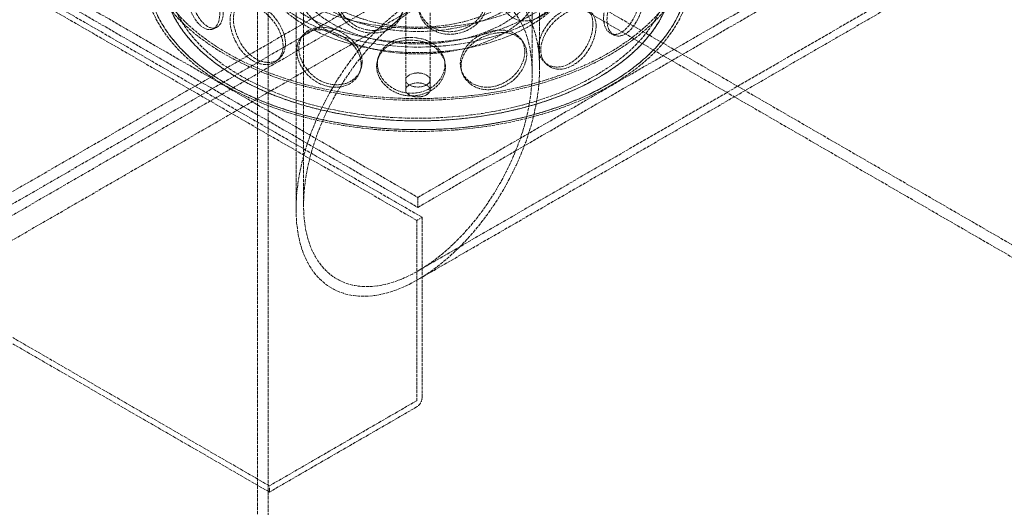
# Model space of a CAD drawing. Units: millimetres. Extents: x -1235 to 4180, y 4823 to 8171.
# Drawn here: x 2848 to 3495, y 6139 to 6460 of the extents above; entities that cross this region are included whole.
import ezdxf

# ---------------------------------------------------------------- set-up
doc = ezdxf.new("R2010")
doc.units = ezdxf.units.MM
doc.linetypes.add('DASHED', pattern=[0.2068, 0.1655, -0.0413])
doc.layers.add('Hidden (ISO)', color=1, linetype='DASHED', lineweight=18)

msp = doc.modelspace()

# ---------------------------------------------------------------- linework, layer by layer
at = {"layer": 'Hidden (ISO)', "ltscale": 12.725237}
for p, q in [((3101.94, 6419.91), (3101.94, 6991.46)), ((3117.94, 6419.91), (3117.94, 6991.46))]:
    msp.add_line(p, q, dxfattribs=at)
at = {"layer": 'Hidden (ISO)', "ltscale": 13.083306}
for p, q in [((3011.65, 5846.78), (3011.65, 6867.4)), ((3004.58, 5842.7), (3004.58, 6863.32))]:
    msp.add_line(p, q, dxfattribs=at)
at = {"layer": 'Hidden (ISO)', "ltscale": 12.933284}
for p, q in [((2303.83, 6034.99), (3495.31, 6722.88)), ((3495.31, 6714.72), (2303.83, 6026.82)), ((3508.74, 6715.13), (2317.27, 6027.23)), ((3522.89, 6706.96), (2331.41, 6019.06))]:
    msp.add_line(p, q, dxfattribs=at)
at = {"layer": 'Hidden (ISO)', "ltscale": 13.278684}
for p, q in [((3109.23, 6327.7), (2619.91, 6610.21)), ((3112.76, 6329.74), (2623.45, 6612.25)), ((3169.33, 6502.84), (3658.65, 6220.33)), ((3162.26, 6498.76), (3651.58, 6216.25))]:
    msp.add_line(p, q, dxfattribs=at)
at = {"layer": 'Hidden (ISO)', "ltscale": 13.786166}
msp.add_line((3029.94, 6497.94), (3029.94, 6334.99), dxfattribs=at)
at = {"layer": 'Hidden (ISO)', "ltscale": 13.546817}
msp.add_line((3034.84, 6497.94), (3034.84, 6337.82), dxfattribs=at)
at = {"layer": 'Hidden (ISO)', "ltscale": 15.525055}
msp.add_line((3185.04, 6497.94), (3185.04, 6424.54), dxfattribs=at)
at = {"layer": 'Hidden (ISO)', "ltscale": 14.926682}
msp.add_line((3189.94, 6497.94), (3189.94, 6427.37), dxfattribs=at)
at = {"layer": 'Hidden (ISO)', "ltscale": 12.434374}
for p, q in [((2855.38, 6489.77), (3109.94, 6342.8)), ((3109.94, 6342.8), (3364.49, 6489.77)), ((2855.38, 6483.24), (3109.94, 6336.27)), ((3109.94, 6336.27), (3364.49, 6483.24))]:
    msp.add_line(p, q, dxfattribs=at)
at = {"layer": 'Hidden (ISO)', "ltscale": 12.84331}
msp.add_line((3425.45, 6476.63), (3109.94, 6294.46), dxfattribs=at)
at = {"layer": 'Hidden (ISO)', "ltscale": 13.042768}
msp.add_line((3430.35, 6473.8), (3109.94, 6288.8), dxfattribs=at)
at = {"layer": 'Hidden (ISO)', "ltscale": 1.087772}
for p, q in [((3101.94, 6419.91), (3101.94, 6413.38)), ((3117.94, 6419.91), (3117.94, 6413.38)), ((3109.94, 6336.27), (3109.94, 6342.8))]:
    msp.add_line(p, q, dxfattribs=at)
at = {"layer": 'Hidden (ISO)', "ltscale": 0.67982}
for p, q in [((3109.23, 6327.7), (3112.76, 6329.74)), ((3012.37, 6149.3), (3012.37, 6153.38))]:
    msp.add_line(p, q, dxfattribs=at)
at = {"layer": 'Hidden (ISO)', "ltscale": 12.512089}
for p, q in [((3109.23, 6327.7), (3109.23, 6209.39)), ((3112.76, 6211.43), (3112.76, 6329.74))]:
    msp.add_line(p, q, dxfattribs=at)
at = {"layer": 'Hidden (ISO)', "ltscale": 13.729622}
for p, q in [((3012.37, 6153.38), (2843.72, 6250.75)), ((3012.37, 6149.3), (2843.72, 6246.67))]:
    msp.add_line(p, q, dxfattribs=at)
at = {"layer": 'Hidden (ISO)', "ltscale": 11.819936}
for p, q in [((3109.16, 6209.27), (3012.37, 6153.38)), ((3109.16, 6205.18), (3012.37, 6149.3))]:
    msp.add_line(p, q, dxfattribs=at)
at = {"layer": 'Hidden (ISO)', "ltscale": 12.985076}
for centre in [(3109.94, 6510.19), (3109.94, 6489.77)]:
    msp.add_ellipse(centre, major_axis=(-179.5, 0), ratio=0.57735, dxfattribs=at)
at = {"layer": 'Hidden (ISO)', "ltscale": 12.840396}
for centre, major_axis in [((3109.94, 6510.19), (-177.5, 0)), ((3109.94, 6489.77), (177.5, 0)), ((3109.94, 6489.77), (-177.5, 0))]:
    msp.add_ellipse(centre, major_axis=major_axis, ratio=0.57735, dxfattribs=at)
at = {"layer": 'Hidden (ISO)', "ltscale": 12.964461}
msp.add_ellipse((3109.94, 6489.77), major_axis=(-167.5, 0), ratio=0.57735, start_param=5.497787, end_param=11.772246, dxfattribs=at)
at = {"layer": 'Hidden (ISO)', "ltscale": 13.203827}
msp.add_ellipse((3109.94, 6489.77), major_axis=(-164.5, 0), ratio=0.57735, start_param=5.497787, end_param=11.772246, dxfattribs=at)
at = {"layer": 'Hidden (ISO)', "ltscale": 12.982492}
msp.add_ellipse((3109.94, 6489.77), major_axis=(167.5, 0), ratio=0.57735, dxfattribs=at)
at = {"layer": 'Hidden (ISO)', "ltscale": 13.141813}
for centre in [(3109.94, 6516.72), (3109.94, 6504.47)]:
    msp.add_ellipse(centre, major_axis=(-109, 0), ratio=0.57735, dxfattribs=at)
at = {"layer": 'Hidden (ISO)', "ltscale": 13.276565}
for centre in [(3109.94, 6504.47), (3109.94, 6497.94)]:
    msp.add_ellipse(centre, major_axis=(-104, 0), ratio=0.57735, dxfattribs=at)
at = {"layer": 'Hidden (ISO)', "ltscale": 13.355124}
for centre, major_axis in [((3109.94, 6497.94), (80, 0)), ((3109.94, 6489.77), (80, 0)), ((3109.94, 6483.24), (-80, 0))]:
    msp.add_ellipse(centre, major_axis=major_axis, ratio=0.57735, dxfattribs=at)
at = {"layer": 'Hidden (ISO)', "ltscale": 13.581883}
msp.add_ellipse((3109.94, 6497.94), major_axis=(-75.1, 0), ratio=0.57735, dxfattribs=at)
at = {"layer": 'Hidden (ISO)', "ltscale": 13.194936}
msp.add_ellipse((3109.94, 6381.18), major_axis=(-56.57, -97.98), ratio=0.57735, dxfattribs=at)
msp.add_ellipse((3109.94, 6381.18), major_axis=(-56.57, -97.98), ratio=0.57735, dxfattribs=at)
at = {"layer": 'Hidden (ISO)', "ltscale": 13.212529}
msp.add_ellipse((3109.94, 6381.18), major_axis=(-53.1, -91.98), ratio=0.57735, dxfattribs=at)
msp.add_ellipse((3109.94, 6381.18), major_axis=(-53.1, -91.98), ratio=0.57735, dxfattribs=at)
at = {"layer": 'Hidden (ISO)', "ltscale": 6.8352}
for centre, major_axis in [((3109.94, 6419.91), (8, 0)), ((3109.94, 6419.91), (8, 0)), ((3109.94, 6413.38), (-8, 0))]:
    msp.add_ellipse(centre, major_axis=major_axis, ratio=0.57735, dxfattribs=at)
at = {"layer": 'Hidden (ISO)', "ltscale": 1.089276}
msp.add_ellipse((3109.16, 6209.35), major_axis=(2.55, 4.42), ratio=0.57735, start_param=3.926991, end_param=5.497787, dxfattribs=at)
at = {"layer": 'Hidden (ISO)', "ltscale": 0.02126}
msp.add_ellipse((3109.16, 6209.35), major_axis=(-0.05, -0.0866), ratio=0.57735, start_param=0.785398, end_param=2.356194, dxfattribs=at)
at = {"layer": 'Hidden (ISO)', "ltscale": 12.240653}
for points in [[(2979.78, 6463.6), (2979.78, 6458.67), (2978.13, 6454.92), (2975.51, 6453.54), (2971.91, 6451.64), (2966.73, 6454.53), (2962.95, 6460.78), (2959.2, 6466.98), (2956.83, 6476.12), (2956.39, 6483.36), (2955.94, 6490.66), (2957.38, 6495.67), (2960.5, 6495.94), (2963.52, 6496.21), (2968.22, 6492.1), (2972.34, 6485.69), (2976.57, 6479.12), (2979.78, 6470.33), (2979.78, 6463.6)], [(3205.59, 6484.69), (3205.59, 6479.76), (3203.5, 6474), (3199.79, 6469.22), (3194.7, 6462.66), (3186.5, 6458.36), (3179.32, 6458.74), (3172.2, 6459.1), (3166.53, 6463.93), (3165.47, 6470.37), (3164.41, 6476.86), (3168.12, 6484.63), (3174.49, 6489.99), (3180.67, 6495.19), (3188.94, 6498.05), (3195.16, 6497.19), (3201.54, 6496.31), (3205.59, 6491.42), (3205.59, 6484.69)], [(3259.75, 6481.22), (3259.75, 6476.29), (3258.63, 6470.05), (3256.5, 6464.42), (3253.58, 6456.68), (3248.58, 6450.44), (3243.84, 6449.06), (3239.14, 6447.69), (3235.1, 6451.08), (3234.35, 6457.25), (3233.6, 6463.48), (3236.29, 6472.2), (3240.61, 6479.13), (3244.8, 6485.86), (3250.09, 6490.71), (3253.8, 6491.31), (3257.59, 6491.93), (3259.75, 6487.95), (3259.75, 6481.22)], [(3100.25, 6467.53), (3100.25, 6462.6), (3097.68, 6457.77), (3093.31, 6454.61), (3087.3, 6450.26), (3078.02, 6449.45), (3070.35, 6452.79), (3062.75, 6456.09), (3057.08, 6463.19), (3056.02, 6470.04), (3054.96, 6476.96), (3058.61, 6483.26), (3065.25, 6486.03), (3071.7, 6488.71), (3080.75, 6488.11), (3087.91, 6484.58), (3095.26, 6480.96), (3100.25, 6474.26), (3100.25, 6467.53)], [(3155.42, 6471), (3155.42, 6466.07), (3152.95, 6460.75), (3148.67, 6456.75), (3142.81, 6451.25), (3133.55, 6448.65), (3125.7, 6450.48), (3117.91, 6452.29), (3111.91, 6458.25), (3110.79, 6464.9), (3109.67, 6471.6), (3113.56, 6478.64), (3120.45, 6482.71), (3127.13, 6486.67), (3136.29, 6487.83), (3143.37, 6485.68), (3150.64, 6483.48), (3155.42, 6477.74), (3155.42, 6471)], [(3021.37, 6442.39), (3021.37, 6437.46), (3019.17, 6433.34), (3015.54, 6431.35), (3010.56, 6428.62), (3003.1, 6430.28), (2997.26, 6435.6), (2991.47, 6440.87), (2987.43, 6449.4), (2986.68, 6456.52), (2985.91, 6463.7), (2988.47, 6469.1), (2993.42, 6470.15), (2998.23, 6471.18), (3005.27, 6468.21), (3011.11, 6462.76), (3017.09, 6457.18), (3021.37, 6449.12), (3021.37, 6442.39)], [(3227.05, 6455.33), (3227.05, 6450.4), (3225.23, 6444.45), (3221.96, 6439.34), (3217.48, 6432.32), (3210.15, 6427.28), (3203.61, 6426.99), (3197.13, 6426.7), (3191.86, 6431), (3190.88, 6437.34), (3189.9, 6443.73), (3193.36, 6451.85), (3199.2, 6457.8), (3204.86, 6463.57), (3212.34, 6467.18), (3217.87, 6466.89), (3223.54, 6466.59), (3227.05, 6462.07), (3227.05, 6455.33)], [(3072.68, 6430.19), (3072.68, 6425.26), (3070.16, 6420.68), (3065.93, 6417.92), (3060.11, 6414.15), (3051.19, 6414.22), (3043.94, 6418.27), (3036.75, 6422.29), (3031.48, 6429.91), (3030.5, 6436.86), (3029.51, 6443.88), (3032.88, 6449.85), (3039.13, 6451.99), (3045.2, 6454.07), (3053.8, 6452.61), (3060.71, 6448.41), (3067.8, 6444.09), (3072.68, 6436.92), (3072.68, 6430.19)], [(3181.49, 6437.04), (3181.49, 6432.11), (3179.18, 6426.56), (3175.13, 6422.15), (3169.58, 6416.1), (3160.73, 6412.63), (3153.1, 6413.72), (3145.55, 6414.79), (3139.63, 6420.18), (3138.53, 6426.72), (3137.42, 6433.31), (3141.28, 6440.72), (3147.99, 6445.45), (3154.51, 6450.04), (3163.35, 6452.07), (3170.1, 6450.59), (3177.02, 6449.07), (3181.49, 6443.77), (3181.49, 6437.04)], [(3128.08, 6428.34), (3128.08, 6423.41), (3125.53, 6418.33), (3121.15, 6414.74), (3115.13, 6409.82), (3105.73, 6408.11), (3097.86, 6410.7), (3090.06, 6413.26), (3084.14, 6419.8), (3083.04, 6426.55), (3081.93, 6433.36), (3085.75, 6440.03), (3092.61, 6443.44), (3099.27, 6446.75), (3108.5, 6447.03), (3115.72, 6444.19), (3123.13, 6441.29), (3128.08, 6435.07), (3128.08, 6428.34)]]:
    msp.add_open_spline(points, degree=3, knots=[-1, -1, -1, -1, -0.871892, -0.871892, -0.871892, -0.695895, -0.695895, -0.695895, -0.52149, -0.52149, -0.52149, -0.345631, -0.345631, -0.345631, -0.174983, -0.174983, -0.174983, 0, 0, 0, 0], dxfattribs=at)
at = {"layer": 'Hidden (ISO)', "ltscale": 12.130517}
for points in [[(2982.11, 6464.69), (2982.11, 6471.42), (2978.96, 6480.17), (2974.81, 6486.68), (2970.76, 6493.03), (2966.14, 6497.05), (2963.18, 6496.73), (2960.12, 6496.39), (2958.69, 6491.35), (2959.14, 6484.06), (2959.57, 6476.83), (2961.9, 6467.74), (2965.58, 6461.61), (2969.3, 6455.43), (2974.39, 6452.62), (2977.92, 6454.57), (2980.49, 6455.99), (2982.11, 6459.76), (2982.11, 6464.69)], [(3100.42, 6469.26), (3100.42, 6475.99), (3095.53, 6482.68), (3088.31, 6486.29), (3081.27, 6489.81), (3072.39, 6490.4), (3066.05, 6487.7), (3059.53, 6484.91), (3055.94, 6478.59), (3056.99, 6471.68), (3058.03, 6464.83), (3063.6, 6457.76), (3071.06, 6454.47), (3078.59, 6451.16), (3087.71, 6451.97), (3093.6, 6456.33), (3097.89, 6459.5), (3100.42, 6464.33), (3100.42, 6469.26)], [(3154.6, 6472.67), (3154.6, 6479.4), (3149.91, 6485.16), (3142.78, 6487.38), (3135.82, 6489.54), (3126.82, 6488.39), (3120.26, 6484.44), (3113.5, 6480.37), (3109.67, 6473.33), (3110.78, 6466.63), (3111.88, 6459.98), (3117.77, 6454.02), (3125.42, 6452.2), (3133.13, 6450.37), (3142.22, 6452.95), (3147.98, 6458.43), (3152.18, 6462.43), (3154.6, 6467.74), (3154.6, 6472.67)], [(3257.06, 6481.99), (3257.06, 6488.73), (3254.95, 6492.75), (3251.22, 6492.2), (3247.58, 6491.66), (3242.38, 6486.88), (3238.27, 6480.21), (3234.03, 6473.34), (3231.38, 6464.64), (3232.12, 6458.41), (3232.86, 6452.23), (3236.83, 6448.79), (3241.44, 6450.1), (3246.09, 6451.42), (3251.01, 6457.57), (3253.88, 6465.26), (3255.96, 6470.85), (3257.06, 6477.06), (3257.06, 6481.99)], [(3022.96, 6443.86), (3022.96, 6450.59), (3018.75, 6458.63), (3012.88, 6464.16), (3007.14, 6469.56), (3000.23, 6472.47), (2995.51, 6471.4), (2990.64, 6470.29), (2988.14, 6464.87), (2988.88, 6457.69), (2989.63, 6450.58), (2993.6, 6442.1), (2999.28, 6436.88), (3005.01, 6431.61), (3012.34, 6430.01), (3017.23, 6432.78), (3020.79, 6434.79), (3022.96, 6438.93), (3022.96, 6443.86)], [(3224.95, 6456.57), (3224.95, 6463.31), (3221.51, 6467.87), (3215.94, 6468.22), (3210.51, 6468.56), (3203.16, 6465), (3197.6, 6459.27), (3191.87, 6453.36), (3188.46, 6445.25), (3189.43, 6438.85), (3190.39, 6432.51), (3195.57, 6428.18), (3201.93, 6428.42), (3208.36, 6428.67), (3215.55, 6433.65), (3219.96, 6440.63), (3223.16, 6445.71), (3224.95, 6451.64), (3224.95, 6456.57)], [(3073.35, 6431.88), (3073.35, 6438.61), (3068.55, 6445.77), (3061.6, 6450.06), (3054.81, 6454.25), (3046.36, 6455.66), (3040.4, 6453.56), (3034.26, 6451.38), (3030.95, 6445.4), (3031.92, 6438.39), (3032.89, 6431.44), (3038.06, 6423.85), (3045.12, 6419.86), (3052.24, 6415.84), (3061, 6415.8), (3066.72, 6419.6), (3070.88, 6422.36), (3073.35, 6426.95), (3073.35, 6431.88)], [(3180.21, 6438.6), (3180.21, 6445.34), (3175.82, 6450.66), (3169.02, 6452.21), (3162.4, 6453.72), (3153.71, 6451.71), (3147.31, 6447.14), (3140.72, 6442.42), (3136.93, 6435.02), (3138.02, 6428.42), (3139.1, 6421.88), (3144.91, 6416.48), (3152.33, 6415.39), (3159.82, 6414.28), (3168.51, 6417.72), (3173.97, 6423.75), (3177.94, 6428.14), (3180.21, 6433.67), (3180.21, 6438.6)], [(3127.76, 6430.06), (3127.76, 6436.79), (3122.9, 6443.01), (3115.62, 6445.93), (3108.53, 6448.77), (3099.46, 6448.48), (3092.92, 6445.16), (3086.18, 6441.74), (3082.43, 6435.07), (3083.52, 6428.26), (3084.6, 6421.51), (3090.41, 6414.99), (3098.07, 6412.43), (3105.8, 6409.85), (3115.03, 6411.55), (3120.94, 6416.47), (3125.25, 6420.06), (3127.76, 6425.13), (3127.76, 6430.06)]]:
    msp.add_open_spline(points, degree=3, knots=[0, 0, 0, 0, 0.174983, 0.174983, 0.174983, 0.345631, 0.345631, 0.345631, 0.52149, 0.52149, 0.52149, 0.695895, 0.695895, 0.695895, 0.871892, 0.871892, 0.871892, 1, 1, 1, 1], dxfattribs=at)
at = {"layer": 'Hidden (ISO)', "ltscale": 0.408844}
msp.add_open_spline([(2977.43, 6454.33), (2976.66, 6454), (2975.88, 6453.67), (2975.11, 6453.35)], degree=3, dxfattribs=at)
at = {"layer": 'Hidden (ISO)', "ltscale": 0.408537}
msp.add_open_spline([(3033.48, 6448.33), (3033.97, 6448.88), (3034.45, 6449.42), (3034.93, 6449.97)], degree=3, dxfattribs=at)
at = {"layer": 'Hidden (ISO)', "ltscale": 0.408474}
msp.add_open_spline([(3177.43, 6447.15), (3177.87, 6446.59), (3178.31, 6446.03), (3178.74, 6445.47)], degree=3, dxfattribs=at)
at = {"layer": 'Hidden (ISO)', "ltscale": 0.408862}
msp.add_open_spline([(3238.97, 6449.34), (3238.23, 6449.69), (3237.5, 6450.04), (3236.76, 6450.39)], degree=3, dxfattribs=at)
at = {"layer": 'Hidden (ISO)', "ltscale": 0.408852}
msp.add_open_spline([(3018.93, 6433.98), (3018.41, 6433.53), (3017.89, 6433.08), (3017.37, 6432.63)], degree=3, dxfattribs=at)
at = {"layer": 'Hidden (ISO)', "ltscale": 0.40801}
msp.add_open_spline([(3083.37, 6432.98), (3083.53, 6433.57), (3083.7, 6434.16), (3083.86, 6434.76)], degree=3, dxfattribs=at)
at = {"layer": 'Hidden (ISO)', "ltscale": 0.407929}
msp.add_open_spline([(3127.51, 6432.81), (3127.62, 6432.22), (3127.73, 6431.63), (3127.84, 6431.04)], degree=3, dxfattribs=at)
at = {"layer": 'Hidden (ISO)', "ltscale": 0.408806}
msp.add_open_spline([(3194.32, 6430.34), (3193.85, 6430.81), (3193.38, 6431.27), (3192.91, 6431.73)], degree=3, dxfattribs=at)
at = {"layer": 'Hidden (ISO)', "ltscale": 0.40821}
msp.add_open_spline([(3072.28, 6426.32), (3072.06, 6425.79), (3071.85, 6425.26), (3071.63, 6424.72)], degree=3, dxfattribs=at)
at = {"layer": 'Hidden (ISO)', "ltscale": 0.40807}
msp.add_open_spline([(3138.96, 6424.9), (3138.79, 6425.44), (3138.62, 6425.98), (3138.46, 6426.53)], degree=3, dxfattribs=at)

doc.saveas('drawing.dxf')
